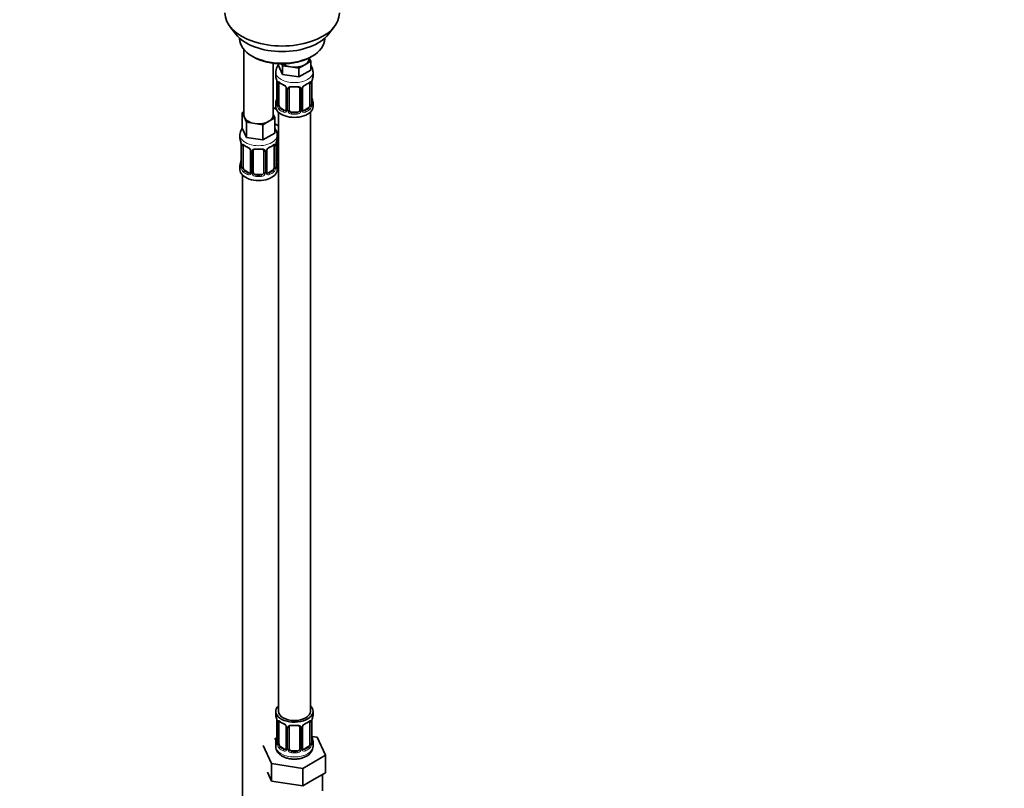
# Model space of a CAD drawing. Units: millimetres. Extents: x 0 to 1478, y 0 to 1758.
# Drawn here: x 369 to 739, y 150 to 438 of the extents above; entities that cross this region are included whole.
import ezdxf
from ezdxf import colors
from ezdxf.entities.mleader import LeaderData, LeaderLine
from ezdxf.math import Vec2, Vec3

# ---------------------------------------------------------------- set-up
doc = ezdxf.new("R2010")
doc.units = ezdxf.units.MM
doc.layers.add('DV5_Défaut', color=7, linetype='Continuous')
doc.layers.add('Défaut', color=7, linetype='Continuous')

# ---------------------------------------------------------------- blocks, each defined once
blk = doc.blocks.new('_DOT')
at = {"color": 0}
blk.add_line((0, 0), (-1, 0), dxfattribs=at)
at = {"color": 0, "const_width": 0.333}
blk.add_lwpolyline([(-0.1665, 0, 1), (0.1665, 0, 1)], format="xyb", close=True, dxfattribs=at)
blk = doc.blocks.new('SE4')
at = {"layer": 'DV5_Défaut', "color": 7, "linetype": 'Continuous', "lineweight": 35}
for p, q in [((448.35, 435.77), (450.63, 432.82)), ((485.32, 432.82), (487.61, 435.77)), ((451.98, 431.38), (451.98, 431.17)), ((483.98, 431.17), (483.98, 431.38)), ((453.64, 427.08), (453.64, 402.39)), ((456.66, 424.64), (457.37, 424.23)), ((464.64, 402.39), (464.64, 421.92)), ((466.44, 421.74), (466.44, 421.31)), ((468.08, 417.76), (466.44, 421.31)), ((468.08, 421.03), (467.77, 421.7)), ((476.46, 421.38), (474.22, 420.08)), ((478.71, 422.67), (476.46, 421.38)), ((478.07, 423.62), (478.07, 423.95)), ((478.11, 423.97), (478.71, 422.67)), ((478.58, 424.23), (479.29, 424.64)), ((478.71, 422.67), (478.71, 419.41)), ((465.57, 418.72), (465.57, 417.22)), ((471.15, 420.55), (468.08, 421.03)), ((468.08, 421.03), (468.08, 417.76)), ((474.22, 416.81), (468.08, 417.76)), ((474.22, 420.08), (471.15, 420.55)), ((474.22, 420.08), (474.22, 416.81)), ((478.71, 419.41), (474.22, 416.81)), ((479.57, 417.22), (479.57, 418.72)), ((466.03, 414.69), (466.03, 406.63)), ((466.78, 406.3), (466.78, 414.36)), ((478.37, 414.36), (478.37, 406.3)), ((479.12, 406.63), (479.12, 414.69)), ((469.52, 412.59), (469.52, 404.52)), ((470.57, 404.43), (470.57, 412.5)), ((474.57, 412.5), (474.57, 404.43)), ((475.63, 404.52), (475.63, 412.59)), ((465.57, 406.87), (465.57, 405.66)), ((479.57, 405.66), (479.57, 406.87)), ((453.01, 403.34), (453.64, 403.71)), ((453.83, 401.57), (453.01, 403.34)), ((453.01, 403.34), (453.01, 397.63)), ((465.78, 404.68), (464.64, 405.34)), ((464.64, 402.81), (465.27, 401.44)), ((466.57, 403.58), (466.57, 178.67)), ((468.9, 404.26), (467.48, 405.07)), ((473.57, 403.62), (471.57, 403.62)), ((477.67, 405.07), (476.25, 404.26)), ((478.57, 178.67), (478.57, 403.58)), ((454.65, 399.8), (453.83, 401.57)), ((457.72, 399.33), (454.65, 399.8)), ((454.65, 399.8), (454.65, 394.09)), ((460.78, 398.85), (457.72, 399.33)), ((463.03, 400.15), (460.78, 398.85)), ((465.27, 401.44), (463.03, 400.15)), ((465.27, 401.44), (465.27, 395.73)), ((466.57, 398.51), (465.27, 399.26)), ((454.65, 394.09), (453.01, 397.63)), ((460.78, 398.85), (460.78, 393.14)), ((465.27, 395.73), (460.78, 393.14)), ((452.14, 395.04), (452.14, 393.8)), ((460.78, 393.14), (454.65, 394.09)), ((466.14, 393.8), (466.14, 395.04)), ((466.33, 386.32), (466.33, 394.39)), ((452.59, 391.27), (452.59, 383.21)), ((453.34, 382.88), (453.34, 390.94)), ((456.09, 389.17), (456.09, 381.11)), ((457.14, 381.01), (457.14, 389.08)), ((461.14, 389.08), (461.14, 381.01)), ((462.19, 381.11), (462.19, 389.17)), ((464.94, 390.94), (464.94, 382.88)), ((465.69, 383.21), (465.69, 391.27)), ((452.14, 383.45), (452.14, 381.98)), ((455.46, 380.84), (454.05, 381.65)), ((464.23, 381.65), (462.82, 380.84)), ((466.14, 381.98), (466.14, 383.45)), ((453.14, 379.9), (453.14, 133.77)), ((460.14, 380.2), (458.14, 380.2)), ((465.57, 178.67), (465.57, 177.46)), ((479.57, 177.46), (479.57, 178.67)), ((466.03, 174.94), (466.03, 166.87)), ((466.78, 166.54), (466.78, 174.61)), ((478.37, 174.61), (478.37, 166.54)), ((479.12, 166.87), (479.12, 174.94)), ((469.52, 172.83), (469.52, 164.77)), ((470.57, 164.68), (470.57, 172.74)), ((474.57, 172.74), (474.57, 164.68)), ((475.63, 164.77), (475.63, 172.83)), ((465.9, 168.7), (465.14, 168.26)), ((465.57, 167.11), (465.57, 165.61)), ((481.15, 168.93), (479.14, 169.24)), ((479.57, 165.61), (479.57, 167.11)), ((484.29, 162.16), (481.15, 168.93)), ((460.86, 165.79), (464, 159.03)), ((468.9, 164.5), (467.48, 165.32)), ((473.57, 163.86), (471.57, 163.86)), ((477.67, 165.32), (476.25, 164.5)), ((464, 159.03), (475.71, 157.21)), ((464, 152.49), (464, 159.03)), ((475.71, 157.21), (484.29, 162.16)), ((484.29, 155.63), (484.29, 162.16)), ((462.43, 155.88), (464, 152.49)), ((475.71, 150.68), (475.71, 157.21)), ((480, 153.16), (484.29, 155.63)), ((464, 152.49), (469.86, 151.59)), ((469.86, 151.59), (475.71, 150.68)), ((475.71, 150.68), (480, 153.16)), ((483.07, 148.87), (483.07, 154.93))]:
    blk.add_line(p, q, dxfattribs=at)
at = {"layer": 'DV5_Défaut', "color": 7, "linetype": 'Continuous', "lineweight": 18}
for p, q in [((466.05, 414.61), (466.05, 406.54)), ((466.17, 406.39), (466.17, 414.45)), ((478.98, 414.45), (478.98, 406.39)), ((479.1, 406.54), (479.1, 414.61)), ((469.76, 412.37), (469.76, 404.31)), ((470.03, 404.25), (470.03, 412.31)), ((475.12, 412.31), (475.12, 404.25)), ((475.39, 404.31), (475.39, 412.37)), ((467.48, 405.07), (467.25, 404.94)), ((468.9, 404.26), (468.67, 404.12)), ((471.57, 403.62), (471.57, 403.43)), ((473.57, 403.62), (473.57, 403.43)), ((476.25, 404.26), (476.48, 404.12)), ((477.67, 405.07), (477.89, 404.94)), ((465.79, 386.14), (465.79, 392.13)), ((452.62, 391.19), (452.62, 383.13)), ((452.73, 382.97), (452.73, 391.03)), ((456.33, 388.96), (456.33, 380.89)), ((456.6, 380.83), (456.6, 388.89)), ((461.68, 388.89), (461.68, 380.83)), ((461.95, 380.89), (461.95, 388.96)), ((465.55, 391.03), (465.55, 382.97)), ((465.66, 383.13), (465.66, 391.19)), ((454.05, 381.65), (453.82, 381.52)), ((455.46, 380.84), (455.23, 380.71)), ((462.82, 380.84), (463.05, 380.71)), ((464.23, 381.65), (464.46, 381.52)), ((458.14, 380.2), (458.14, 380.01)), ((460.14, 380.2), (460.14, 380.01)), ((466.05, 174.85), (466.05, 166.79)), ((466.17, 166.63), (466.17, 174.7)), ((478.98, 174.7), (478.98, 166.63)), ((479.1, 166.79), (479.1, 174.85)), ((469.76, 172.62), (469.76, 164.56)), ((470.03, 164.49), (470.03, 172.55)), ((475.12, 172.55), (475.12, 164.49)), ((475.39, 164.56), (475.39, 172.62)), ((467.48, 165.32), (467.25, 165.19)), ((468.9, 164.5), (468.67, 164.37)), ((471.57, 163.86), (471.57, 163.67)), ((473.57, 163.86), (473.57, 163.67)), ((476.25, 164.5), (476.48, 164.37)), ((477.67, 165.32), (477.89, 165.19))]:
    blk.add_line(p, q, dxfattribs=at)
at = {"layer": 'DV5_Défaut', "color": 7, "linetype": 'Continuous', "lineweight": 35}
for centre, radius, start, end in [((469.95, 418.57), 4.37, 142.9743, 176.7535), ((451.4, 412.41), 14.86, 10.7478, 16.3941), ((462.5, 414.57), 3.55, 0.6583, 9.9884), ((471.19, 420.15), 6.91, 232.7384, 247.1914), ((473.88, 420.28), 7.06, 292.96, 307.1102), ((481.34, 414.74), 2.21, 169.3316, 180.9914), ((493.75, 412.41), 14.86, 163.606, 169.2521), ((467.79, 412.07), 1.85, 27.925, 66.8971), ((469, 412.64), 0.521, 354.5711, 34.5601), ((470.77, 412.62), 0.177, 129.0901, 188.4769), ((476.23, 412.62), 0.594, 147.8347, 183.0485), ((477.33, 412.1), 1.81, 112.622, 156.7027), ((451.4, 411.67), 14.86, 343.6059, 349.2522), ((463.48, 409.36), 2.54, 349.1646, 0.595), ((465.04, 406.57), 0.984, 346.1985, 3.502), ((480.16, 406.59), 1.03, 177.6352, 193.8644), ((493.75, 411.67), 14.86, 190.7479, 196.394), ((469.26, 404.43), 0.245, 281.3333, 341.2498), ((475.88, 404.47), 0.243, 166.1429, 224.6478), ((437.97, 388.99), 14.86, 10.7478, 16.3941), ((449.06, 391.15), 3.55, 0.6583, 9.9884), ((467.91, 391.32), 2.21, 169.3316, 180.9914), ((480.31, 388.99), 14.86, 163.606, 169.2521), ((466.53, 394.51), 0.177, 129.0901, 188.4769), ((457.76, 396.73), 6.91, 232.7384, 247.1914), ((454.35, 388.65), 1.85, 27.925, 66.8971), ((455.56, 389.22), 0.521, 354.5711, 34.5601), ((457.33, 389.2), 0.177, 129.0901, 188.4769), ((462.79, 389.2), 0.594, 147.8347, 183.0485), ((463.89, 388.68), 1.81, 112.622, 156.7027), ((460.45, 396.86), 7.06, 292.96, 307.1102), ((437.97, 388.26), 14.86, 343.6059, 349.2522), ((450.05, 385.95), 2.54, 349.1646, 0.595), ((480.31, 388.26), 14.86, 190.7479, 196.394), ((451.61, 383.16), 0.984, 346.1985, 3.502), ((455.82, 381.01), 0.245, 281.3333, 341.2498), ((462.44, 381.05), 0.243, 166.1429, 224.6478), ((466.72, 383.17), 1.03, 177.6352, 193.8644), ((451.4, 172.66), 14.86, 10.7478, 16.3941), ((462.5, 174.81), 3.55, 0.6583, 9.9884), ((471.19, 180.39), 6.91, 232.7384, 247.1914), ((467.79, 172.32), 1.85, 27.925, 66.8971), ((477.33, 172.35), 1.81, 112.622, 156.7027), ((473.88, 180.52), 7.06, 292.96, 307.1102), ((481.34, 174.98), 2.21, 169.3316, 180.9914), ((493.75, 172.66), 14.86, 163.606, 169.2521), ((469, 172.89), 0.521, 354.5711, 34.5601), ((470.77, 172.87), 0.177, 129.0901, 188.4769), ((476.23, 172.87), 0.594, 147.8347, 183.0485), ((451.4, 171.92), 14.86, 343.6059, 349.2522), ((463.48, 169.61), 2.54, 349.1646, 0.595), ((465.04, 166.82), 0.984, 346.1985, 3.502), ((480.16, 166.83), 1.03, 177.6352, 193.8644), ((493.75, 171.92), 14.86, 190.7479, 196.394), ((469.26, 164.67), 0.245, 281.3333, 341.2498), ((475.88, 164.72), 0.243, 166.1429, 224.6478), ((475.18, 165.78), 4.39, 296.0905, 357.8322)]:
    blk.add_arc(centre, radius, start, end, dxfattribs=at)
at = {"layer": 'DV5_Défaut', "color": 7, "linetype": 'Continuous', "lineweight": 18}
for centre, radius, start, end in [((467.27, 414.49), 1.11, 160.4927, 182.2972), ((467.46, 411.66), 2.5, 29.8198, 66.9998), ((477.69, 411.66), 2.5, 113.0004, 150.18), ((477.88, 414.49), 1.1, 357.6841, 19.526), ((482.65, 414.57), 3.55, 170.0079, 179.3454), ((468.6, 412.35), 1.16, 1.0203, 28.275), ((470.82, 412.32), 0.785, 144.9712, 180.8641), ((474.33, 412.32), 0.785, 359.1311, 35.0336), ((476.55, 412.35), 1.16, 151.7186, 178.9861), ((464.76, 406.5), 1.29, 343.3385, 1.8084), ((480.39, 406.5), 1.29, 178.1771, 196.676), ((469.06, 406.41), 2.89, 180.5093, 191.9483), ((468.52, 406.17), 2.32, 188.7542, 226.8152), ((468.88, 404.48), 0.972, 242.8666, 320.2121), ((468.95, 404.82), 0.746, 247.8303, 299.9677), ((468.98, 404.3), 0.779, 325.2937, 1.0277), ((471.13, 404.26), 1.1, 180.837, 209.4908), ((471.66, 404.59), 1.72, 210.2871, 265.0453), ((471.75, 404.63), 1.21, 206.8319, 261.5389), ((473.4, 404.62), 1.2, 278.249, 333.3802), ((473.49, 404.59), 1.72, 274.9548, 329.7127), ((474.02, 404.26), 1.1, 330.5042, 359.168), ((476.17, 404.3), 0.779, 178.9659, 214.7127), ((476.27, 404.48), 0.972, 219.7872, 297.134), ((476.2, 404.8), 0.735, 239.518, 292.8078), ((476.63, 406.17), 2.32, 313.1842, 351.2464), ((476.09, 406.41), 2.89, 348.0493, 359.4931), ((469.21, 391.15), 3.55, 170.0079, 179.3454), ((453.84, 391.08), 1.11, 160.4927, 182.2972), ((454.02, 388.25), 2.5, 29.8198, 66.9998), ((455.16, 388.94), 1.16, 1.0203, 28.275), ((457.38, 388.9), 0.785, 144.9712, 180.8641), ((460.9, 388.9), 0.785, 359.1311, 35.0336), ((463.12, 388.94), 1.16, 151.7186, 178.9861), ((464.26, 388.25), 2.5, 113.0004, 150.18), ((464.45, 391.08), 1.1, 357.6841, 19.526), ((466.89, 386.15), 1.1, 180.837, 209.4908), ((467.42, 386.48), 1.72, 210.2871, 240.2116), ((467.51, 386.52), 1.21, 206.8319, 218.7313), ((451.32, 383.09), 1.29, 343.3385, 1.8084), ((455.62, 383), 2.89, 180.5093, 191.9483), ((455.08, 382.75), 2.32, 188.7542, 226.8152), ((455.52, 381.4), 0.746, 247.8303, 299.9677), ((455.55, 380.88), 0.779, 325.2937, 1.0277), ((457.7, 380.84), 1.1, 180.837, 209.4908), ((458.32, 381.21), 1.21, 206.8319, 261.5389), ((459.97, 381.2), 1.2, 278.249, 333.3802), ((460.58, 380.84), 1.1, 330.5042, 359.168), ((462.73, 380.88), 0.779, 178.9659, 214.7127), ((462.76, 381.38), 0.735, 239.518, 292.8078), ((463.2, 382.75), 2.32, 313.1842, 351.2464), ((462.66, 383), 2.89, 348.0493, 359.4931), ((466.95, 383.09), 1.29, 178.1771, 196.676), ((455.44, 381.06), 0.972, 242.8666, 320.2121), ((458.23, 381.17), 1.72, 210.2871, 265.0453), ((460.05, 381.17), 1.72, 274.9548, 329.7127), ((462.84, 381.06), 0.972, 219.7872, 297.134), ((467.27, 174.74), 1.11, 160.4927, 182.2972), ((467.46, 171.91), 2.5, 29.8198, 66.9998), ((477.69, 171.91), 2.5, 113.0004, 150.18), ((477.88, 174.74), 1.1, 357.6841, 19.526), ((482.65, 174.81), 3.55, 170.0079, 179.3454), ((468.6, 172.6), 1.16, 1.0203, 28.275), ((470.82, 172.57), 0.785, 144.9712, 180.8641), ((474.33, 172.57), 0.785, 359.1311, 35.0336), ((476.55, 172.6), 1.16, 151.7186, 178.9861), ((464.76, 166.75), 1.29, 343.3385, 1.8084), ((469.06, 166.66), 2.89, 180.5093, 191.9483), ((476.09, 166.66), 2.89, 348.0493, 359.4931), ((480.39, 166.75), 1.29, 178.1771, 196.676), ((468.52, 166.41), 2.32, 188.7542, 226.8152), ((468.88, 164.72), 0.972, 242.8666, 320.2121), ((468.95, 165.06), 0.746, 247.8303, 299.9677), ((468.98, 164.54), 0.779, 325.2937, 1.0277), ((471.13, 164.51), 1.1, 180.837, 209.4908), ((471.66, 164.84), 1.72, 210.2871, 265.0453), ((471.75, 164.87), 1.21, 206.8319, 261.5389), ((473.4, 164.86), 1.2, 278.249, 333.3802), ((473.49, 164.84), 1.72, 274.9548, 329.7127), ((474.02, 164.51), 1.1, 330.5042, 359.168), ((476.17, 164.54), 0.779, 178.9659, 214.7127), ((476.27, 164.72), 0.972, 219.7872, 297.134), ((476.2, 165.05), 0.735, 239.518, 292.8078), ((476.63, 166.41), 2.32, 313.1842, 351.2464)]:
    blk.add_arc(centre, radius, start, end, dxfattribs=at)
at = {"layer": 'DV5_Défaut', "color": 7, "linetype": 'Continuous', "lineweight": 35}
for centre, major_axis, ratio, start_param, end_param in [((467.98, 440.83), (-21.5, 0), 0.57735, 0, 3.141593), ((467.98, 437.3), (19, 0), 0.57735, 3.562127, 5.862651), ((467.98, 431.17), (16, 0), 0.57735, 3.141593, 6.283185), ((467.98, 430.36), (-15, 0), 0.57735, 0.785398, 2.356194), ((472.57, 423.62), (-5.5, 0), 0.57735, 0.650595, 1.308997), ((472.57, 423.62), (5.5, 0), 0.57735, 4.45059, 5.497787), ((472.57, 423.62), (-5.5, 0), 0.57735, 2.356194, 3.141593), ((472.57, 417.22), (7, 0), 0.57735, 3.141593, 3.293694), ((466.43, 414.69), (0.4, 0), 0.57735, 3.141591, 3.513239), ((467.48, 413.95), (-0.5, 0.866), 0.57735, 0.338885, 0.785398), ((477.89, 414.96), (-0.247, 0.314), 0.658162, 3.118846, 3.140992), ((477.67, 413.95), (0.5, 0.866), 0.57735, 5.497787, 5.9443), ((478.72, 414.69), (-0.4, 0), 0.57735, 3.141593, 3.167509), ((478.77, 415.26), (-0.395, 0.063), 0.166114, 2.853764, 3.165936), ((472.57, 417.22), (-7, 0), 0.57735, 2.989492, 3.141593), ((471.57, 412.5), (-1, 0), 0.816497, 6.159162, 6.283185), ((470.31, 412.99), (-0.332, 0.222), 0.641506, 3.13931, 3.472604), ((472.57, 416.89), (6.6, 0), 0.57735, 4.560288, 4.86449), ((473.57, 413.45), (-0.035, 0.398), 0.123712, 2.520628, 3.126955), ((473.57, 412.5), (-1, 0), 0.816497, 3.141593, 3.467547), ((476.48, 414.15), (-0.156, 0.368), 0.483207, 3.116148, 3.142101), ((472.57, 406.87), (7, 0), 0.57735, 2.989492, 3.293694), ((466.37, 408.82), (0.395, -0.063), 0.166114, 3.168682, 3.653865), ((478.77, 408.82), (-0.395, -0.063), 0.166114, 2.62932, 3.429422), ((472.57, 406.87), (-7, 0), 0.57735, 2.989492, 3.293694), ((468.33, 407.7), (5.5, 0), 0.57735, 3.976369, 4.212295), ((472.57, 405.66), (-7, 0), 0.57735, 0, 3.141593), ((467.48, 405.89), (-0.5, 0.866), 0.57735, 0.785398, 1.231911), ((467.48, 405.89), (0.5, -0.866), 0.57735, 4.373504, 5.497787), ((468.9, 405.07), (-0.5, 0.866), 0.57735, 2.356194, 3.141593), ((469.92, 404.52), (0.4, 0), 0.57735, 3.118922, 3.141593), ((471.57, 404.43), (1, 0), 0.816497, 3.141593, 3.588106), ((471.57, 404.43), (-1, 0), 0.816497, 0.446513, 1.570796), ((472.57, 407.2), (-6.6, 0), 0.57735, 1.418695, 1.722897), ((473.57, 404.43), (1, 0), 0.816497, 4.712389, 5.836672), ((473.57, 404.43), (1, 0), 0.816497, 5.836672, 6.283185), ((476.25, 405.07), (0.5, 0.866), 0.57735, 3.197757, 3.926991), ((477.67, 405.89), (0.5, 0.866), 0.57735, 3.926991, 5.051274), ((477.67, 405.89), (0.5, 0.866), 0.57735, 5.051274, 5.497787), ((459.14, 402.39), (5.5, 0), 0.57735, 3.141593, 3.403392), ((459.14, 402.39), (-5.5, 0), 0.57735, 0.261799, 1.308997), ((459.14, 402.39), (5.5, 0), 0.57735, 4.45059, 5.497787), ((459.14, 402.39), (-5.5, 0), 0.57735, 2.356194, 3.141593), ((459.14, 393.8), (7, 0), 0.57735, 3.141593, 3.293694), ((465.34, 391.84), (-0.395, 0.063), 0.166114, 2.853764, 3.165936), ((459.14, 393.8), (-7, 0), 0.57735, 2.989492, 3.141593), ((467.33, 394.39), (-1, 0), 0.816497, 6.159162, 6.283185), ((466.07, 394.88), (-0.332, 0.222), 0.641506, 3.13931, 3.472604), ((452.99, 391.27), (0.4, 0), 0.57735, 3.141591, 3.513239), ((454.05, 390.53), (-0.5, 0.866), 0.57735, 0.338885, 0.785398), ((458.14, 389.08), (-1, 0), 0.816497, 6.159162, 6.283185), ((456.88, 389.57), (-0.332, 0.222), 0.641506, 3.13931, 3.472604), ((459.14, 393.47), (6.6, 0), 0.57735, 4.560288, 4.86449), ((460.14, 390.03), (-0.035, 0.398), 0.123712, 2.520628, 3.126955), ((460.14, 389.08), (-1, 0), 0.816497, 3.141593, 3.467547), ((463.05, 390.73), (-0.156, 0.368), 0.483207, 3.116148, 3.142101), ((464.46, 391.55), (-0.247, 0.314), 0.658162, 3.118846, 3.140992), ((464.23, 390.53), (0.5, 0.866), 0.57735, 5.497787, 5.9443), ((465.29, 391.27), (-0.4, 0), 0.57735, 3.141593, 3.167509), ((452.94, 385.41), (0.395, -0.063), 0.166114, 3.168682, 3.653865), ((465.34, 385.41), (-0.395, -0.063), 0.166114, 2.62932, 3.429422), ((467.33, 386.32), (1, 0), 0.816497, 3.141593, 3.588106), ((467.33, 386.32), (-1, 0), 0.816497, 0.446513, 0.711537), ((459.14, 383.45), (7, 0), 0.57735, 2.989492, 3.293694), ((459.14, 381.98), (-7, 0), 0.57735, 0, 3.141593), ((454.05, 382.47), (-0.5, 0.866), 0.57735, 0.785398, 1.231911), ((454.05, 382.47), (0.5, -0.866), 0.57735, 4.373504, 5.497787), ((455.46, 381.65), (-0.5, 0.866), 0.57735, 2.356194, 3.141593), ((456.49, 381.11), (0.4, 0), 0.57735, 3.118922, 3.141593), ((458.14, 381.01), (1, 0), 0.816497, 3.141593, 3.588106), ((458.14, 381.01), (-1, 0), 0.816497, 0.446513, 1.570796), ((460.14, 381.01), (1, 0), 0.816497, 4.712389, 5.836672), ((460.14, 381.01), (1, 0), 0.816497, 5.836672, 6.283185), ((462.82, 381.65), (0.5, 0.866), 0.57735, 3.197757, 3.926991), ((464.23, 382.47), (0.5, 0.866), 0.57735, 3.926991, 5.051274), ((464.23, 382.47), (0.5, 0.866), 0.57735, 5.051274, 5.497787), ((459.14, 383.45), (-7, 0), 0.57735, 2.989492, 3.293694), ((468.33, 387.29), (-7, 0), 0.57735, 1.252237, 1.31703), ((459.14, 383.78), (-6.6, 0), 0.57735, 1.418695, 1.722897), ((472.57, 178.67), (7, 0), 0.57735, 2.600493, 6.283185), ((472.57, 177.46), (7, 0), 0.57735, 3.141593, 3.293694), ((472.57, 178.67), (6, 0), 0.57735, 3.141593, 6.283185), ((472.57, 178.67), (7, 0), 0.57735, 0, 0.5411), ((472.57, 177.46), (-7, 0), 0.57735, 2.989492, 3.141593), ((466.43, 174.94), (0.4, 0), 0.57735, 3.141591, 3.513239), ((467.48, 174.2), (-0.5, 0.866), 0.57735, 0.338885, 0.785398), ((476.48, 174.39), (-0.156, 0.368), 0.483207, 3.116148, 3.142101), ((477.89, 175.21), (-0.247, 0.314), 0.658162, 3.118846, 3.140992), ((477.67, 174.2), (0.5, 0.866), 0.57735, 5.497787, 5.9443), ((478.72, 174.94), (-0.4, 0), 0.57735, 3.141593, 3.167509), ((478.77, 175.51), (-0.395, 0.063), 0.166114, 2.853764, 3.165936), ((471.57, 172.74), (-1, 0), 0.816497, 6.159162, 6.283185), ((470.31, 173.23), (-0.332, 0.222), 0.641506, 3.13931, 3.472604), ((472.57, 177.14), (6.6, 0), 0.57735, 4.560288, 4.86449), ((473.57, 173.7), (-0.035, 0.398), 0.123712, 2.520628, 3.126955), ((473.57, 172.74), (-1, 0), 0.816497, 3.141593, 3.467547), ((472.57, 167.11), (7, 0), 0.57735, 2.989492, 3.293694), ((466.37, 169.07), (0.395, -0.063), 0.166114, 3.168682, 3.653865), ((467.48, 166.13), (-0.5, 0.866), 0.57735, 0.785398, 1.231911), ((477.67, 166.13), (0.5, 0.866), 0.57735, 5.051274, 5.497787), ((478.77, 169.07), (-0.395, -0.063), 0.166114, 2.62932, 3.429422), ((472.57, 167.11), (-7, 0), 0.57735, 2.989492, 3.293694), ((467.48, 166.13), (0.5, -0.866), 0.57735, 4.373504, 5.497787), ((468.9, 165.32), (-0.5, 0.866), 0.57735, 2.356194, 3.141593), ((469.92, 164.77), (0.4, 0), 0.57735, 3.118922, 3.141593), ((471.57, 164.68), (1, 0), 0.816497, 3.141593, 3.588106), ((471.57, 164.68), (-1, 0), 0.816497, 0.446513, 1.570796), ((472.57, 167.44), (-6.6, 0), 0.57735, 1.418695, 1.722897), ((473.57, 164.68), (1, 0), 0.816497, 4.712389, 5.836672), ((473.57, 164.68), (1, 0), 0.816497, 5.836672, 6.283185), ((476.25, 165.32), (0.5, 0.866), 0.57735, 3.197757, 3.926991), ((477.67, 166.13), (0.5, 0.866), 0.57735, 3.926991, 5.051274)]:
    blk.add_ellipse(centre, major_axis=major_axis, ratio=ratio, start_param=start_param, end_param=end_param, dxfattribs=at)
at = {"layer": 'DV5_Défaut', "color": 7, "linetype": 'Continuous', "lineweight": 18}
for centre, major_axis, ratio, start_param, end_param in [((472.57, 418.72), (-7, 0), 0.57735, 6.267652, 6.283185), ((472.57, 418.72), (-7, 0), 0.57735, 0, 3.139343), ((466.53, 414.54), (0.4, 0), 0.57735, 3.555344, 5.371005), ((466.59, 414.96), (0.373, -0.146), 0.85055, 3.855675, 5.740852), ((472.57, 417.22), (-7, 0), 0.57735, 0.633297, 0.937499), ((467.25, 414.96), (0.247, 0.314), 0.658162, 2.44473, 3.142139), ((468.67, 414.15), (0.156, 0.368), 0.483207, 2.29088, 3.158308), ((476.48, 414.15), (-0.156, 0.368), 0.483207, 3.142101, 3.992305), ((472.57, 417.22), (7, 0), 0.57735, 5.345686, 5.649888), ((477.89, 414.96), (-0.247, 0.314), 0.658162, 3.140992, 3.838456), ((478.56, 414.96), (-0.373, -0.146), 0.85055, 0.542333, 2.42751), ((478.62, 414.54), (-0.4, 0), 0.57735, 0.912181, 2.727841), ((478.72, 414.69), (-0.4, 0), 0.57735, 2.769946, 3.141593), ((469.79, 413.11), (0.359, 0.176), 0.358003, 3.11826, 4.05706), ((469.92, 412.59), (0.4, 0), 0.57735, 3.123037, 4.298637), ((470.18, 412.52), (0.4, 0), 0.57735, 4.340743, 6.156403), ((470.31, 412.99), (-0.332, 0.222), 0.641506, 1.587428, 3.13931), ((472.57, 417.22), (-7, 0), 0.57735, 1.418695, 1.722897), ((471.57, 413.45), (0.035, 0.398), 0.123712, 2.191761, 3.762557), ((473.57, 413.45), (-0.035, 0.398), 0.123712, 3.126955, 4.091425), ((474.84, 412.99), (0.332, 0.222), 0.641506, 2.810581, 4.695758), ((474.97, 412.52), (-0.4, 0), 0.57735, 0.126783, 1.942443), ((475.23, 412.59), (-0.4, 0), 0.57735, 1.984548, 3.158695), ((475.36, 413.11), (-0.359, 0.176), 0.358003, 2.226125, 3.156356), ((466.05, 407.45), (0.387, -0.103), 0.80707, 1.846723, 3.352676), ((466.05, 406.29), (-0.387, -0.103), 0.80707, 4.501306, 6.072102), ((472.57, 407.2), (6.6, 0), 0.57735, 3.017713, 3.265472), ((466.43, 406.63), (0.4, 0), 0.57735, 3.141593, 3.513239), ((478.72, 406.63), (-0.4, 0), 0.57735, 2.769946, 3.141593), ((479.1, 406.29), (0.387, -0.103), 0.80707, 0.211083, 1.781879), ((479.1, 407.45), (-0.387, -0.103), 0.80707, 2.93051, 4.436462), ((472.57, 407.2), (-6.6, 0), 0.57735, 3.017713, 3.265472), ((466.37, 406.21), (0.381, -0.123), 0.86268, 3.126001, 3.728142), ((466.53, 406.48), (-0.4, 0), 0.57735, 0.413752, 2.229412), ((466.59, 405.91), (-0.392, -0.078), 0.178244, 0.357599, 2.242775), ((467.25, 404.61), (-0.247, -0.314), 0.658162, 4.015526, 5.586322), ((472.57, 406.87), (-7, 0), 0.57735, 0.633297, 0.937499), ((472.57, 407.2), (-6.6, 0), 0.57735, 0.633297, 0.937499), ((468.67, 403.8), (-0.156, -0.368), 0.483207, 3.861676, 5.432473), ((469.79, 404.06), (0.333, -0.222), 0.670791, 3.119274, 4.652076), ((469.92, 404.52), (0.4, 0), 0.57735, 3.141593, 4.298637), ((470.18, 404.46), (-0.4, 0), 0.57735, 1.19915, 3.01481), ((470.31, 403.94), (-0.355, -0.185), 0.387288, 0.98259, 2.867767), ((471.57, 403.1), (-0.035, -0.398), 0.123712, 3.762557, 5.333353), ((472.57, 406.87), (7, 0), 0.57735, 4.560288, 4.86449), ((473.57, 403.1), (0.035, -0.398), 0.123712, 0.949832, 2.520628), ((474.84, 403.94), (0.355, -0.185), 0.387288, 3.415419, 5.300595), ((474.97, 404.46), (0.4, 0), 0.57735, 3.268375, 5.084035), ((475.23, 404.52), (-0.4, 0), 0.57735, 1.984548, 3.141593), ((475.36, 404.06), (-0.333, -0.222), 0.670791, 1.631109, 3.516286), ((472.57, 407.2), (6.6, 0), 0.57735, 5.345686, 5.649888), ((476.48, 403.8), (0.156, -0.368), 0.483207, 0.850713, 2.421509), ((472.57, 406.87), (7, 0), 0.57735, 5.345686, 5.649888), ((477.89, 404.61), (0.247, -0.314), 0.658162, 0.696863, 2.267659), ((478.56, 405.91), (0.392, -0.078), 0.178244, 4.04041, 5.925586), ((478.62, 406.48), (0.4, 0), 0.57735, 4.053773, 5.869434), ((478.77, 406.21), (-0.381, -0.123), 0.86268, 2.555043, 3.156848), ((468.33, 400.35), (-7, 0), 0.57735, 1.187813, 1.31703), ((459.14, 395.04), (-7, 0), 0.57735, 6.280484, 6.283185), ((459.14, 395.04), (-7, 0), 0.57735, 0, 3.144017), ((466.07, 394.88), (-0.332, 0.222), 0.641506, 2.171912, 3.13931), ((465.94, 394.41), (0.4, 0), 0.57735, 5.248741, 6.156403), ((453.1, 391.13), (0.4, 0), 0.57735, 3.555344, 5.371005), ((453.16, 391.54), (0.373, -0.146), 0.85055, 3.855675, 5.740852), ((459.14, 393.8), (-7, 0), 0.57735, 0.633297, 0.937499), ((453.82, 391.55), (0.247, 0.314), 0.658162, 2.44473, 3.142139), ((455.23, 390.73), (0.156, 0.368), 0.483207, 2.29088, 3.158308), ((456.36, 389.7), (0.359, 0.176), 0.358003, 3.11826, 4.05706), ((456.49, 389.17), (0.4, 0), 0.57735, 3.123037, 4.298637), ((456.74, 389.11), (0.4, 0), 0.57735, 4.340743, 6.156403), ((456.88, 389.57), (-0.332, 0.222), 0.641506, 1.587428, 3.13931), ((459.14, 393.8), (-7, 0), 0.57735, 1.418695, 1.722897), ((458.14, 390.03), (0.035, 0.398), 0.123712, 2.191761, 3.762557), ((460.14, 390.03), (-0.035, 0.398), 0.123712, 3.126955, 4.091425), ((461.4, 389.57), (0.332, 0.222), 0.641506, 2.810581, 4.695758), ((461.54, 389.11), (-0.4, 0), 0.57735, 0.126783, 1.942443), ((461.79, 389.17), (-0.4, 0), 0.57735, 1.984548, 3.158695), ((461.92, 389.7), (-0.359, 0.176), 0.358003, 2.226125, 3.156356), ((463.05, 390.73), (-0.156, 0.368), 0.483207, 3.142101, 3.992305), ((459.14, 393.8), (7, 0), 0.57735, 5.345686, 5.649888), ((464.46, 391.55), (-0.247, 0.314), 0.658162, 3.140992, 3.838456), ((465.12, 391.54), (-0.373, -0.146), 0.85055, 0.542333, 2.42751), ((465.18, 391.13), (-0.4, 0), 0.57735, 0.912181, 2.727841), ((465.29, 391.27), (-0.4, 0), 0.57735, 2.769946, 3.141593), ((452.62, 384.03), (0.387, -0.103), 0.80707, 1.846723, 3.352676), ((465.66, 384.03), (-0.387, -0.103), 0.80707, 2.93051, 4.436462), ((465.94, 386.35), (-0.4, 0), 0.57735, 1.19915, 3.01481), ((466.07, 385.83), (-0.355, -0.185), 0.387288, 0.98259, 2.867767), ((452.62, 382.87), (-0.387, -0.103), 0.80707, 4.501306, 6.072102), ((459.14, 383.78), (6.6, 0), 0.57735, 3.017713, 3.265472), ((452.94, 382.79), (0.381, -0.123), 0.86268, 3.126001, 3.728142), ((452.99, 383.21), (0.4, 0), 0.57735, 3.141593, 3.513239), ((453.1, 383.06), (-0.4, 0), 0.57735, 0.413752, 2.229412), ((453.16, 382.49), (-0.392, -0.078), 0.178244, 0.357599, 2.242775), ((453.82, 381.2), (-0.247, -0.314), 0.658162, 4.015526, 5.586322), ((459.14, 383.45), (-7, 0), 0.57735, 0.633297, 0.937499), ((459.14, 383.78), (-6.6, 0), 0.57735, 0.633297, 0.937499), ((455.23, 380.38), (-0.156, -0.368), 0.483207, 3.861676, 5.432473), ((456.36, 380.65), (0.333, -0.222), 0.670791, 3.119274, 4.652076), ((456.49, 381.11), (0.4, 0), 0.57735, 3.141593, 4.298637), ((456.74, 381.04), (-0.4, 0), 0.57735, 1.19915, 3.01481), ((456.88, 380.52), (-0.355, -0.185), 0.387288, 0.98259, 2.867767), ((461.4, 380.52), (0.355, -0.185), 0.387288, 3.415419, 5.300595), ((461.54, 381.04), (0.4, 0), 0.57735, 3.268375, 5.084035), ((461.79, 381.11), (-0.4, 0), 0.57735, 1.984548, 3.141593), ((461.92, 380.65), (-0.333, -0.222), 0.670791, 1.631109, 3.516286), ((459.14, 383.78), (6.6, 0), 0.57735, 5.345686, 5.649888), ((463.05, 380.38), (0.156, -0.368), 0.483207, 0.850713, 2.421509), ((459.14, 383.45), (7, 0), 0.57735, 5.345686, 5.649888), ((464.46, 381.2), (0.247, -0.314), 0.658162, 0.696863, 2.267659), ((465.12, 382.49), (0.392, -0.078), 0.178244, 4.04041, 5.925586), ((465.18, 383.06), (0.4, 0), 0.57735, 4.053773, 5.869434), ((465.29, 383.21), (-0.4, 0), 0.57735, 2.769946, 3.141593), ((465.66, 382.87), (0.387, -0.103), 0.80707, 0.211083, 1.781879), ((459.14, 383.78), (-6.6, 0), 0.57735, 3.017713, 3.265472), ((465.34, 382.79), (-0.381, -0.123), 0.86268, 2.555043, 3.156848), ((458.14, 379.68), (-0.035, -0.398), 0.123712, 3.762557, 5.333353), ((459.14, 383.45), (7, 0), 0.57735, 4.560288, 4.86449), ((460.14, 379.68), (0.035, -0.398), 0.123712, 0.949832, 2.520628), ((466.53, 174.79), (0.4, 0), 0.57735, 3.555344, 5.371005), ((466.59, 175.21), (0.373, -0.146), 0.85055, 3.855675, 5.740852), ((472.57, 177.46), (-7, 0), 0.57735, 0.633297, 0.937499), ((467.25, 175.21), (0.247, 0.314), 0.658162, 2.44473, 3.142139), ((468.67, 174.39), (0.156, 0.368), 0.483207, 2.29088, 3.158308), ((476.48, 174.39), (-0.156, 0.368), 0.483207, 3.142101, 3.992305), ((472.57, 177.46), (7, 0), 0.57735, 5.345686, 5.649888), ((477.89, 175.21), (-0.247, 0.314), 0.658162, 3.140992, 3.838456), ((478.56, 175.21), (-0.373, -0.146), 0.85055, 0.542333, 2.42751), ((478.62, 174.79), (-0.4, 0), 0.57735, 0.912181, 2.727841), ((478.72, 174.94), (-0.4, 0), 0.57735, 2.769946, 3.141593), ((469.79, 173.36), (0.359, 0.176), 0.358003, 3.11826, 4.05706), ((469.92, 172.83), (0.4, 0), 0.57735, 3.123037, 4.298637), ((470.18, 172.77), (0.4, 0), 0.57735, 4.340743, 6.156403), ((470.31, 173.23), (-0.332, 0.222), 0.641506, 1.587428, 3.13931), ((472.57, 177.46), (-7, 0), 0.57735, 1.418695, 1.722897), ((471.57, 173.7), (0.035, 0.398), 0.123712, 2.191761, 3.762557), ((473.57, 173.7), (-0.035, 0.398), 0.123712, 3.126955, 4.091425), ((474.84, 173.23), (0.332, 0.222), 0.641506, 2.810581, 4.695758), ((474.97, 172.77), (-0.4, 0), 0.57735, 0.126783, 1.942443), ((475.23, 172.83), (-0.4, 0), 0.57735, 1.984548, 3.158695), ((475.36, 173.36), (-0.359, 0.176), 0.358003, 2.226125, 3.156356), ((466.05, 167.69), (0.387, -0.103), 0.80707, 1.846723, 3.352676), ((466.05, 166.54), (-0.387, -0.103), 0.80707, 4.501306, 6.072102), ((472.57, 167.44), (6.6, 0), 0.57735, 3.017713, 3.265472), ((466.37, 166.46), (0.381, -0.123), 0.86268, 3.126001, 3.728142), ((466.43, 166.87), (0.4, 0), 0.57735, 3.141593, 3.513239), ((466.53, 166.73), (-0.4, 0), 0.57735, 0.413752, 2.229412), ((478.62, 166.73), (0.4, 0), 0.57735, 4.053773, 5.869434), ((478.72, 166.87), (-0.4, 0), 0.57735, 2.769946, 3.141593), ((479.1, 166.54), (0.387, -0.103), 0.80707, 0.211083, 1.781879), ((479.1, 167.69), (-0.387, -0.103), 0.80707, 2.93051, 4.436462), ((472.57, 167.44), (-6.6, 0), 0.57735, 3.017713, 3.265472), ((478.77, 166.46), (-0.381, -0.123), 0.86268, 2.555043, 3.156848), ((472.57, 165.61), (7, 0), 0.57735, 3.141593, 6.283185), ((466.59, 166.16), (-0.392, -0.078), 0.178244, 0.357599, 2.242775), ((467.25, 164.86), (-0.247, -0.314), 0.658162, 4.015526, 5.586322), ((472.57, 167.11), (-7, 0), 0.57735, 0.633297, 0.937499), ((472.57, 167.44), (-6.6, 0), 0.57735, 0.633297, 0.937499), ((468.67, 164.04), (-0.156, -0.368), 0.483207, 3.861676, 5.432473), ((469.79, 164.31), (0.333, -0.222), 0.670791, 3.119274, 4.652076), ((469.92, 164.77), (0.4, 0), 0.57735, 3.141593, 4.298637), ((470.18, 164.71), (-0.4, 0), 0.57735, 1.19915, 3.01481), ((470.31, 164.18), (-0.355, -0.185), 0.387288, 0.98259, 2.867767), ((471.57, 163.35), (-0.035, -0.398), 0.123712, 3.762557, 5.333353), ((472.57, 167.11), (7, 0), 0.57735, 4.560288, 4.86449), ((473.57, 163.35), (0.035, -0.398), 0.123712, 0.949832, 2.520628), ((474.84, 164.18), (0.355, -0.185), 0.387288, 3.415419, 5.300595), ((474.97, 164.71), (0.4, 0), 0.57735, 3.268375, 5.084035), ((475.23, 164.77), (-0.4, 0), 0.57735, 1.984548, 3.141593), ((475.36, 164.31), (-0.333, -0.222), 0.670791, 1.631109, 3.516286), ((472.57, 167.44), (6.6, 0), 0.57735, 5.345686, 5.649888), ((476.48, 164.04), (0.156, -0.368), 0.483207, 0.850713, 2.421509), ((472.57, 167.11), (7, 0), 0.57735, 5.345686, 5.649888), ((477.89, 164.86), (0.247, -0.314), 0.658162, 0.696863, 2.267659), ((478.56, 166.16), (0.392, -0.078), 0.178244, 4.04041, 5.925586)]:
    blk.add_ellipse(centre, major_axis=major_axis, ratio=ratio, start_param=start_param, end_param=end_param, dxfattribs=at)
at = {"layer": 'DV5_Défaut', "color": 7, "linetype": 'Continuous', "lineweight": 35}
for points, knots in [([(479.54, 418.71), (479.55, 418.94), (479.55, 419.44), (479.27, 420.28), (478.93, 420.85), (478.72, 421.12), (478.71, 421.13)], [0, 0, 0, 0, 0.240474, 0.610472, 0.97916, 1, 1, 1, 1]), ([(466.83, 414.76), (466.83, 414.76), (466.83, 414.76), (466.89, 414.73), (466.97, 414.68), (467.01, 414.64)], [0, 0, 0, 0, 0.161019, 0.615777, 1, 1, 1, 1]), ([(478.14, 414.64), (478.16, 414.66), (478.22, 414.71), (478.3, 414.75), (478.33, 414.76), (478.33, 414.76)], [0, 0, 0, 0, 0.167139, 0.657759, 1, 1, 1, 1]), ([(471.57, 413.13), (471.48, 413.14), (471.39, 413.14), (471.21, 413.13), (471.12, 413.11), (470.88, 413.05), (470.76, 412.97), (470.67, 412.85)], [0, 0, 0, 0, 0.25, 0.25, 0.5, 0.5, 1, 1, 1, 1]), ([(473.61, 413.05), (473.64, 413.05), (473.78, 413.07), (474.05, 413.04), (474.33, 412.94), (474.47, 412.83), (474.51, 412.75), (474.52, 412.73)], [0, 0, 0, 0, 0.068247, 0.343696, 0.62308, 0.901115, 1, 1, 1, 1]), ([(465.99, 406.34), (465.99, 406.33), (465.99, 406.32), (465.99, 406.31), (465.99, 406.31)], [0, 0, 0, 0, 0.562429, 1, 1, 1, 1]), ([(479.16, 406.31), (479.16, 406.31), (479.16, 406.32), (479.16, 406.33), (479.15, 406.34)], [0, 0, 0, 0, 0.519854, 1, 1, 1, 1]), ([(453.04, 397.51), (452.92, 397.36), (452.62, 396.94), (452.29, 396.19), (452.12, 395.48), (452.15, 395.13), (452.16, 395.06)], [0, 0, 0, 0, 0.2189604, 0.5801069, 0.9321921, 1, 1, 1, 1]), ([(466.1, 395.06), (466.11, 395.22), (466.13, 395.67), (465.89, 396.47), (465.55, 397.09), (465.33, 397.4), (465.29, 397.45)], [0, 0, 0, 0, 0.177955, 0.555149, 0.928667, 1, 1, 1, 1]), ([(453.39, 391.34), (453.39, 391.34), (453.4, 391.34), (453.46, 391.32), (453.53, 391.26), (453.57, 391.23)], [0, 0, 0, 0, 0.161019, 0.615777, 1, 1, 1, 1]), ([(458.14, 389.71), (458.04, 389.72), (457.95, 389.72), (457.77, 389.71), (457.68, 389.7), (457.45, 389.63), (457.32, 389.55), (457.24, 389.43)], [0, 0, 0, 0, 0.25, 0.25, 0.5, 0.5, 1, 1, 1, 1]), ([(460.17, 389.63), (460.21, 389.64), (460.35, 389.65), (460.62, 389.62), (460.89, 389.52), (461.04, 389.41), (461.07, 389.34), (461.08, 389.31)], [0, 0, 0, 0, 0.068247, 0.343696, 0.62308, 0.901115, 1, 1, 1, 1]), ([(464.7, 391.23), (464.72, 391.24), (464.79, 391.3), (464.87, 391.34), (464.89, 391.34), (464.89, 391.34)], [0, 0, 0, 0, 0.167139, 0.657759, 1, 1, 1, 1]), ([(452.56, 382.93), (452.56, 382.92), (452.55, 382.9), (452.55, 382.9), (452.55, 382.9)], [0, 0, 0, 0, 0.562429, 1, 1, 1, 1]), ([(465.73, 382.9), (465.73, 382.9), (465.73, 382.9), (465.72, 382.92), (465.72, 382.92)], [0, 0, 0, 0, 0.519854, 1, 1, 1, 1]), ([(466.83, 175), (466.83, 175), (466.83, 175), (466.89, 174.98), (466.97, 174.92), (467.01, 174.89)], [0, 0, 0, 0, 0.161019, 0.615777, 1, 1, 1, 1]), ([(478.14, 174.89), (478.16, 174.9), (478.22, 174.96), (478.3, 175), (478.33, 175), (478.33, 175)], [0, 0, 0, 0, 0.167139, 0.657759, 1, 1, 1, 1]), ([(471.57, 173.37), (471.48, 173.38), (471.39, 173.39), (471.21, 173.37), (471.12, 173.36), (470.88, 173.29), (470.76, 173.21), (470.67, 173.09)], [0, 0, 0, 0, 0.25, 0.25, 0.5, 0.5, 1, 1, 1, 1]), ([(473.61, 173.29), (473.64, 173.3), (473.78, 173.32), (474.05, 173.29), (474.33, 173.19), (474.47, 173.07), (474.51, 173), (474.52, 172.98)], [0, 0, 0, 0, 0.068247, 0.343696, 0.62308, 0.901115, 1, 1, 1, 1]), ([(465.99, 166.59), (465.99, 166.58), (465.99, 166.56), (465.99, 166.56), (465.99, 166.56)], [0, 0, 0, 0, 0.562429, 1, 1, 1, 1]), ([(479.16, 166.56), (479.16, 166.56), (479.16, 166.56), (479.16, 166.58), (479.15, 166.59)], [0, 0, 0, 0, 0.519854, 1, 1, 1, 1]), ([(465.61, 165.57), (465.6, 165.36), (465.6, 164.88), (465.88, 164.05), (466.38, 163.21), (467.09, 162.46), (467.99, 161.82), (469.09, 161.3), (470.33, 160.93), (471.66, 160.73), (473.03, 160.7), (474.39, 160.85), (475.65, 161.16), (476.57, 161.54), (476.99, 161.77), (477.11, 161.84)], [0, 0, 0, 0, 0.044379, 0.11965, 0.194654, 0.272473, 0.355011, 0.441987, 0.531034, 0.619964, 0.708667, 0.797674, 0.887539, 0.973366, 1, 1, 1, 1])]:
    blk.add_open_spline(points, degree=3, knots=knots, dxfattribs=at)
at = {"layer": 'DV5_Défaut', "color": 7, "linetype": 'Continuous', "lineweight": 18}
for points, knots in [([(466.23, 414.86), (466.26, 414.93), (466.29, 414.98), (466.38, 415.04), (466.44, 415.05), (466.56, 415.04), (466.62, 415.02), (466.77, 414.94), (466.85, 414.89), (466.93, 414.83)], [0, 0, 0, 0, 0.25, 0.25, 0.5, 0.5, 0.75, 0.75, 1, 1, 1, 1]), ([(478.22, 414.83), (478.3, 414.89), (478.38, 414.94), (478.53, 415.02), (478.59, 415.04), (478.71, 415.05), (478.77, 415.04), (478.86, 414.98), (478.89, 414.93), (478.92, 414.86)], [0, 0, 0, 0, 0.25, 0.25, 0.5, 0.5, 0.75, 0.75, 1, 1, 1, 1]), ([(470.17, 412.77), (470.24, 412.86), (470.32, 412.93), (470.51, 413.06), (470.61, 413.11), (470.85, 413.18), (470.97, 413.21), (471.24, 413.24), (471.37, 413.24), (471.51, 413.22)], [0, 0, 0, 0, 0.25, 0.25, 0.5, 0.5, 0.75, 0.75, 1, 1, 1, 1]), ([(473.64, 413.22), (473.77, 413.24), (473.91, 413.24), (474.17, 413.21), (474.3, 413.19), (474.53, 413.11), (474.64, 413.06), (474.83, 412.93), (474.91, 412.86), (474.97, 412.77)], [0, 0, 0, 0, 0.25, 0.25, 0.5, 0.5, 0.75, 0.75, 1, 1, 1, 1]), ([(466, 406.13), (465.98, 406.07), (465.95, 406.02), (465.89, 405.97), (465.85, 405.96), (465.79, 405.99), (465.76, 406.02), (465.7, 406.11), (465.68, 406.18), (465.66, 406.26)], [0, 0, 0, 0, 0.25, 0.25, 0.5, 0.5, 0.75, 0.75, 1, 1, 1, 1]), ([(466.85, 405.9), (466.86, 405.81), (466.88, 405.71), (466.93, 405.53), (466.96, 405.43), (467.06, 405.18), (467.15, 405.04), (467.25, 404.94)], [0, 0, 0, 0, 0.25, 0.25, 0.5, 0.5, 1, 1, 1, 1]), ([(477.89, 404.94), (477.95, 404.99), (478, 405.05), (478.09, 405.19), (478.13, 405.26), (478.23, 405.52), (478.27, 405.71), (478.3, 405.9)], [0, 0, 0, 0, 0.25, 0.25, 0.5, 0.5, 1, 1, 1, 1]), ([(479.49, 406.26), (479.47, 406.18), (479.45, 406.11), (479.39, 406.02), (479.36, 405.99), (479.3, 405.96), (479.26, 405.97), (479.2, 406.02), (479.17, 406.07), (479.15, 406.13)], [0, 0, 0, 0, 0.25, 0.25, 0.5, 0.5, 0.75, 0.75, 1, 1, 1, 1]), ([(466.13, 394.86), (466.14, 394.87), (466.15, 394.88), (466.26, 394.95), (466.37, 395), (466.51, 395.05), (466.54, 395.05), (466.57, 395.06)], [0, 0, 0, 0, 0.108601, 0.108601, 0.831551, 0.831551, 1, 1, 1, 1]), ([(452.79, 391.45), (452.82, 391.51), (452.86, 391.56), (452.95, 391.62), (453, 391.63), (453.12, 391.62), (453.19, 391.6), (453.33, 391.53), (453.41, 391.47), (453.5, 391.41)], [0, 0, 0, 0, 0.25, 0.25, 0.5, 0.5, 0.75, 0.75, 1, 1, 1, 1]), ([(456.74, 389.35), (456.8, 389.44), (456.88, 389.52), (457.07, 389.64), (457.18, 389.69), (457.41, 389.77), (457.54, 389.79), (457.8, 389.82), (457.94, 389.82), (458.08, 389.81)], [0, 0, 0, 0, 0.25, 0.25, 0.5, 0.5, 0.75, 0.75, 1, 1, 1, 1]), ([(460.2, 389.81), (460.34, 389.82), (460.47, 389.82), (460.74, 389.79), (460.87, 389.77), (461.1, 389.69), (461.21, 389.64), (461.4, 389.52), (461.48, 389.44), (461.54, 389.35)], [0, 0, 0, 0, 0.25, 0.25, 0.5, 0.5, 0.75, 0.75, 1, 1, 1, 1]), ([(464.78, 391.41), (464.87, 391.47), (464.94, 391.53), (465.09, 391.6), (465.16, 391.62), (465.28, 391.63), (465.33, 391.62), (465.42, 391.56), (465.46, 391.51), (465.49, 391.45)], [0, 0, 0, 0, 0.25, 0.25, 0.5, 0.5, 0.75, 0.75, 1, 1, 1, 1]), ([(452.56, 382.72), (452.54, 382.65), (452.51, 382.61), (452.45, 382.55), (452.42, 382.55), (452.35, 382.57), (452.32, 382.6), (452.27, 382.69), (452.24, 382.76), (452.22, 382.84)], [0, 0, 0, 0, 0.25, 0.25, 0.5, 0.5, 0.75, 0.75, 1, 1, 1, 1]), ([(453.41, 382.49), (453.42, 382.39), (453.44, 382.3), (453.49, 382.11), (453.52, 382.02), (453.62, 381.76), (453.71, 381.62), (453.82, 381.52)], [0, 0, 0, 0, 0.25, 0.25, 0.5, 0.5, 1, 1, 1, 1]), ([(464.46, 381.52), (464.51, 381.57), (464.56, 381.63), (464.65, 381.77), (464.69, 381.85), (464.79, 382.1), (464.84, 382.29), (464.87, 382.49)], [0, 0, 0, 0, 0.25, 0.25, 0.5, 0.5, 1, 1, 1, 1]), ([(466.06, 382.84), (466.04, 382.76), (466.01, 382.7), (465.96, 382.6), (465.92, 382.57), (465.86, 382.55), (465.83, 382.55), (465.77, 382.61), (465.74, 382.65), (465.72, 382.72)], [0, 0, 0, 0, 0.25, 0.25, 0.5, 0.5, 0.75, 0.75, 1, 1, 1, 1]), ([(466.23, 175.11), (466.26, 175.18), (466.29, 175.22), (466.38, 175.28), (466.44, 175.29), (466.56, 175.28), (466.62, 175.26), (466.77, 175.19), (466.85, 175.14), (466.93, 175.07)], [0, 0, 0, 0, 0.25, 0.25, 0.5, 0.5, 0.75, 0.75, 1, 1, 1, 1]), ([(478.22, 175.07), (478.3, 175.14), (478.38, 175.19), (478.53, 175.26), (478.59, 175.28), (478.71, 175.29), (478.77, 175.28), (478.86, 175.22), (478.89, 175.18), (478.92, 175.11)], [0, 0, 0, 0, 0.25, 0.25, 0.5, 0.5, 0.75, 0.75, 1, 1, 1, 1]), ([(470.17, 173.02), (470.24, 173.11), (470.32, 173.18), (470.51, 173.31), (470.61, 173.36), (470.85, 173.43), (470.97, 173.46), (471.24, 173.48), (471.37, 173.48), (471.51, 173.47)], [0, 0, 0, 0, 0.25, 0.25, 0.5, 0.5, 0.75, 0.75, 1, 1, 1, 1]), ([(473.64, 173.47), (473.77, 173.48), (473.91, 173.48), (474.17, 173.46), (474.3, 173.43), (474.53, 173.36), (474.64, 173.31), (474.83, 173.18), (474.91, 173.11), (474.97, 173.02)], [0, 0, 0, 0, 0.25, 0.25, 0.5, 0.5, 0.75, 0.75, 1, 1, 1, 1]), ([(466, 166.38), (465.98, 166.31), (465.95, 166.27), (465.89, 166.22), (465.85, 166.21), (465.79, 166.23), (465.76, 166.26), (465.7, 166.36), (465.68, 166.42), (465.66, 166.5)], [0, 0, 0, 0, 0.25, 0.25, 0.5, 0.5, 0.75, 0.75, 1, 1, 1, 1]), ([(479.49, 166.5), (479.47, 166.42), (479.45, 166.36), (479.39, 166.26), (479.36, 166.23), (479.3, 166.21), (479.26, 166.22), (479.2, 166.27), (479.17, 166.31), (479.15, 166.38)], [0, 0, 0, 0, 0.25, 0.25, 0.5, 0.5, 0.75, 0.75, 1, 1, 1, 1]), ([(466.85, 166.15), (466.86, 166.05), (466.88, 165.96), (466.93, 165.77), (466.96, 165.68), (467.06, 165.43), (467.15, 165.28), (467.25, 165.19)], [0, 0, 0, 0, 0.25, 0.25, 0.5, 0.5, 1, 1, 1, 1]), ([(477.89, 165.19), (477.95, 165.23), (478, 165.29), (478.09, 165.43), (478.13, 165.51), (478.23, 165.76), (478.27, 165.96), (478.3, 166.15)], [0, 0, 0, 0, 0.25, 0.25, 0.5, 0.5, 1, 1, 1, 1])]:
    blk.add_open_spline(points, degree=3, knots=knots, dxfattribs=at)
for points in [[(466.92, 414.78), (466.89, 414.76), (466.86, 414.73), (466.85, 414.67)], [(478.3, 414.67), (478.29, 414.7), (478.28, 414.72), (478.27, 414.74)], [(453.48, 391.36), (453.45, 391.35), (453.43, 391.31), (453.41, 391.26)], [(464.87, 391.26), (464.86, 391.28), (464.85, 391.31), (464.84, 391.33)], [(466.92, 175.03), (466.89, 175.01), (466.86, 174.97), (466.85, 174.92)], [(478.3, 174.92), (478.29, 174.95), (478.28, 174.97), (478.27, 174.99)]]:
    blk.add_open_spline(points, degree=3, dxfattribs=at)
at = {"layer": 'DV5_Défaut', "color": 7, "linetype": 'Continuous', "lineweight": 35}
for points in [[(469.51, 404.53), (469.52, 404.4), (469.5, 404.33), (469.45, 404.3)], [(475.82, 404.17), (475.8, 404.17), (475.76, 404.21), (475.71, 404.3)], [(466.56, 394.87), (466.51, 394.83), (466.47, 394.79), (466.43, 394.74)], [(456.08, 381.11), (456.08, 380.99), (456.06, 380.91), (456.01, 380.88)], [(462.39, 380.75), (462.37, 380.75), (462.33, 380.79), (462.28, 380.89)], [(469.51, 164.77), (469.52, 164.65), (469.5, 164.57), (469.45, 164.54)], [(475.82, 164.42), (475.8, 164.41), (475.76, 164.46), (475.71, 164.55)]]:
    blk.add_open_spline(points, degree=3, dxfattribs=at)

msp = doc.modelspace()

# ---------------------------------------------------------------- block references
at = {"layer": 'Défaut'}
msp.add_blockref('SE4', (0, 0), dxfattribs=at)

# ---------------------------------------------------------------- leaders
at = {"layer": 'Défaut', "color": 7, "linetype": 'Continuous', "lineweight": 18}
ml = msp.add_multileader_mtext('Standard', dxfattribs=at)
ml.set_content('{\\pxsm0.9;\\fSolid Edge ISO|b1||i0||c0|p34;\\W1.;12/02/2024\\P}', color=256)
ml.set_leader_properties()
ml.set_arrow_properties(name='DOT')
ml.build(insert=Vec2(0, 0))
ml.multileader.update_dxf_attribs({"leader_type": 0, "dogleg_length": 0, "arrow_head_size": 12})
ctx = ml.context
ctx.base_point, ctx.char_height, ctx.arrow_head_size, ctx.landing_gap_size = Vec3(1390.41, 1750.71), 12, 12, 4.2
notes = []
notes.append((ctx, [(0, (0, 0, 0), (0, 0), (1, 0), 1, [])]))
ctx.mtext.insert = Vec3(1392.41, 1756.83)
for ctx, leaders in notes:
    for number, flags, end, landing, length, lines in leaders:
        leader = LeaderData()
        leader.index, (leader.has_last_leader_line, leader.has_dogleg_vector, leader.attachment_direction) = number, flags
        leader.last_leader_point, leader.dogleg_vector, leader.dogleg_length = Vec3(end), Vec3(landing), length
        for number, points, colour, breaks in lines:
            line = LeaderLine()
            line.index, line.vertices, line.color, line.breaks = number, Vec3.list(points), colors.encode_raw_color(colour), breaks
            leader.lines.append(line)
        ctx.leaders.append(leader)

doc.saveas('drawing.dxf')
